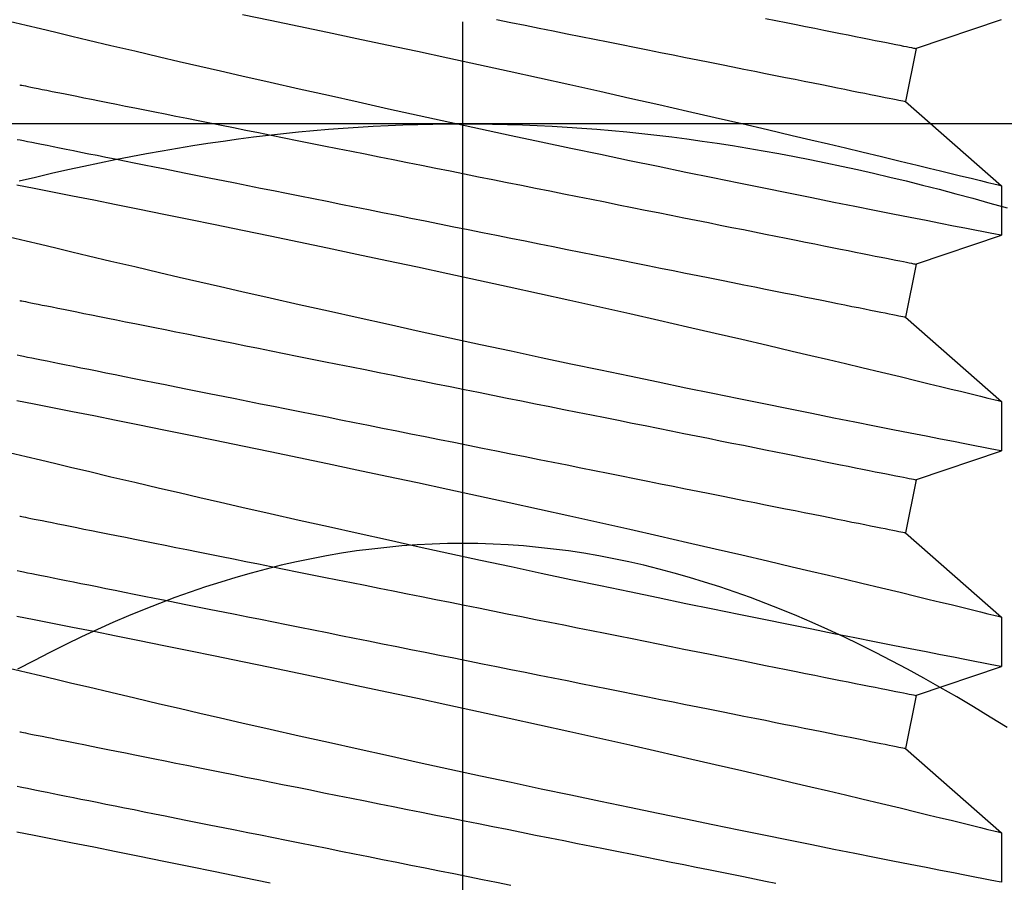
# Model space of a CAD drawing. Extents: x -10318 to 6203, y 3880 to 9300.
# Drawn here: x -9713 to -9707, y 4196 to 4201 of the extents above; entities that cross this region are included whole.
import ezdxf

# ---------------------------------------------------------------- set-up
doc = ezdxf.new("R2010")
doc.units = 0
doc.header["$LTSCALE"] = 250
doc.header["$MEASUREMENT"] = 0
doc.header["$PDMODE"] = 3
doc.header["$PDSIZE"] = -2
doc.layers.get('0').update_dxf_attribs({"color": 5, "linetype": 'CONTINUOUS', "lineweight": 20})
doc.layers.get('DEFPOINTS').update_dxf_attribs({"color": 2, "linetype": 'CONTINUOUS'})
doc.layers.add('2', color=2, linetype='CONTINUOUS', lineweight=25)
doc.styles.add('ROMANS', font='romans')
doc.dimstyles.new('LWDEC', dxfattribs={"dimscale": 3, "dimtxt": 2.5, "dimasz": 2, "dimexe": 1.25, "dimexo": 3, "dimgap": 2, "dimtad": 1, "dimtoh": 1, "dimdec": 0, "dimzin": 11, "dimdsep": 46, "dimtxsty": 'ROMANS', "dimcen": 0, "dimdle": 1.5, "dimazin": 0, "dimtfac": 1, "dimtdec": 0, "dimtix": 1, "dimtmove": 0, "dimatfit": 3, "dimfxl": 0, "dimtzin": 0, "dimarcsym": 0})

# ---------------------------------------------------------------- blocks, each defined once
blk = doc.blocks.new('*D977')
at = {"layer": '2', "color": 0, "lineweight": -2}
for p, q in [((-9597.1203, 4566.1013), (-9458.9804, 4566.1013)), ((-9462.7304, 4191.7215), (-9462.7304, 4560.1013)), ((-9710.2062, 4185.7215), (-9458.9804, 4185.7215))]:
    blk.add_line(p, q, dxfattribs=at)
at = {"layer": '2', "color": 0}
for points in [[(-9463.7304, 4560.1013), (-9461.7304, 4560.1013), (-9462.7304, 4566.1013)], [(-9463.7304, 4191.7215), (-9461.7304, 4191.7215), (-9462.7304, 4185.7215)]]:
    blk.add_solid(points, dxfattribs=at)
at = {"layer": 'DEFPOINTS', "color": 0}
for p in [(-9606.1203, 4566.1013), (-9462.7304, 4566.1013), (-9719.2062, 4185.7215)]:
    blk.add_point(p, dxfattribs=at)
at = {"layer": '2', "color": 0, "insert": (-9473.7304, 4380.0134), "char_height": 7.5, "attachment_point": 5, "rotation": 90, "style": 'ROMANS'}
blk.add_mtext('System Height', dxfattribs=at)
blk = doc.blocks.new('A$C521C4E4F')
for p, q in [((42.2518, 9.5339), (41.9601, 9.5339)), ((42.7484, 8.9688), (42.2518, 9.5339)), ((43.2295, 9.5328), (43.0597, 9.0311)), ((43.5218, 9.5339), (43.2301, 9.5339)), ((44.0184, 8.9688), (43.5218, 9.5339)), ((44.4995, 9.5328), (44.3297, 9.0311)), ((44.7918, 9.5339), (44.5001, 9.5339)), ((45.2884, 8.9688), (44.7918, 9.5339)), ((45.7695, 9.5328), (45.5997, 9.0311)), ((46.0618, 9.5339), (45.7701, 9.5339)), ((46.5584, 8.9688), (46.0618, 9.5339)), ((47.0395, 9.5328), (46.8697, 9.0311)), ((43.0597, 9.0311), (42.7484, 8.9688)), ((44.3297, 9.0311), (44.0184, 8.9688)), ((45.5997, 9.0311), (45.2884, 8.9688)), ((46.8697, 9.0311), (46.5584, 8.9688))]:
    blk.add_line(p, q)
at = {"flags": 128}
for points in [[(42.2579, 3.7318), (42.2378, 3.8337), (42.2163, 3.9427), (42.1929, 4.0603), (42.168, 4.1853), (42.1416, 4.3169), (42.1139, 4.4546), (42.085, 4.5976), (42.055, 4.7454), (42.0232, 4.9008), (41.9903, 5.0611), (41.9563, 5.2255)], [(41.9601, 9.5326), (41.9603, 9.5313), (41.9626, 9.5198), (41.9667, 9.4985), (41.9727, 9.4677), (41.9805, 9.4272), (41.9902, 9.3774), (42.0016, 9.3186), (42.0148, 9.251), (42.0296, 9.1749), (42.0463, 9.0898), (42.0647, 8.9961), (42.0847, 8.8945), (42.1063, 8.7854), (42.1293, 8.6692), (42.1538, 8.5465), (42.18, 8.4155), (42.2077, 8.2779), (42.2367, 8.1343), (42.2669, 7.9855), (42.2983, 7.8321), (42.3306, 7.6748), (42.3645, 7.5105), (42.3995, 7.3423), (42.4354, 7.1709), (42.472, 6.997), (42.5092, 6.8216), (42.5468, 6.6453), (42.5855, 6.4651), (42.6247, 6.284), (42.6642, 6.1029), (42.7038, 5.9227), (42.7433, 5.7442), (42.7825, 5.5682), (42.8213, 5.3952), (42.8597, 5.2251), (42.8976, 5.0587), (42.9264, 4.933), (42.9547, 4.8098), (42.9825, 4.6895), (43.0097, 4.5725), (43.0437, 4.4268), (43.0766, 4.287), (43.1081, 4.1538), (43.1314, 4.0556), (43.1538, 3.9617), (43.1752, 3.8723), (43.1955, 3.7877), (43.2197, 3.6877)], [(43.5279, 3.7318), (43.5078, 3.8337), (43.4863, 3.9427), (43.4629, 4.0603), (43.438, 4.1853), (43.4116, 4.3169), (43.3839, 4.4546), (43.355, 4.5976), (43.325, 4.7454), (43.2932, 4.9008), (43.2603, 5.0611), (43.2263, 5.2255), (43.1914, 5.3933), (43.1557, 5.5636), (43.1194, 5.7358), (43.0818, 5.9131), (43.0435, 6.0923), (43.0048, 6.2725), (42.9657, 6.4529), (42.9265, 6.6328), (42.8873, 6.8111), (42.8476, 6.9903), (42.808, 7.1679), (42.7686, 7.3432), (42.7297, 7.5154), (42.6914, 7.6837), (42.6539, 7.8471), (42.6178, 8.0038), (42.5825, 8.1554), (42.5484, 8.3012), (42.5229, 8.4097), (42.4982, 8.5145), (42.4744, 8.6152), (42.4514, 8.7115), (42.4237, 8.8275), (42.3976, 8.936), (42.3734, 9.0364), (42.356, 9.1082), (42.3398, 9.175), (42.3248, 9.2364), (42.3112, 9.2923), (42.2957, 9.3554), (42.2825, 9.4094), (42.2715, 9.4539), (42.2629, 9.4888), (42.2567, 9.5139), (42.253, 9.5289), (42.2518, 9.5338), (42.2518, 9.5337)], [(43.2301, 9.5326), (43.2303, 9.5313), (43.2326, 9.5198), (43.2367, 9.4985), (43.2427, 9.4677), (43.2505, 9.4272), (43.2602, 9.3774), (43.2716, 9.3186), (43.2848, 9.251), (43.2996, 9.1749), (43.3163, 9.0898), (43.3347, 8.9961), (43.3547, 8.8945), (43.3763, 8.7854), (43.3993, 8.6692), (43.4238, 8.5465), (43.45, 8.4155), (43.4777, 8.2779), (43.5067, 8.1343), (43.5369, 7.9855), (43.5683, 7.8321), (43.6006, 7.6748), (43.6345, 7.5105), (43.6695, 7.3423), (43.7054, 7.1709), (43.742, 6.997), (43.7792, 6.8216), (43.8168, 6.6453), (43.8555, 6.4651), (43.8947, 6.284), (43.9342, 6.1029), (43.9738, 5.9227), (44.0133, 5.7442), (44.0525, 5.5682), (44.0913, 5.3952), (44.1297, 5.2251), (44.1676, 5.0587), (44.1964, 4.933), (44.2247, 4.8098), (44.2525, 4.6895), (44.2797, 4.5725), (44.3137, 4.4268), (44.3466, 4.287), (44.3781, 4.1538), (44.4014, 4.0556), (44.4238, 3.9617), (44.4452, 3.8723), (44.4655, 3.7877), (44.4897, 3.6877)], [(44.7979, 3.7318), (44.7778, 3.8337), (44.7563, 3.9427), (44.7329, 4.0603), (44.708, 4.1853), (44.6816, 4.3169), (44.6539, 4.4546), (44.625, 4.5976), (44.595, 4.7454), (44.5632, 4.9008), (44.5303, 5.0611), (44.4963, 5.2255), (44.4614, 5.3933), (44.4257, 5.5636), (44.3894, 5.7358), (44.3518, 5.9131), (44.3135, 6.0923), (44.2748, 6.2725), (44.2357, 6.4529), (44.1965, 6.6328), (44.1573, 6.8111), (44.1176, 6.9903), (44.078, 7.1679), (44.0386, 7.3432), (43.9997, 7.5154), (43.9614, 7.6837), (43.9239, 7.8471), (43.8878, 8.0038), (43.8525, 8.1554), (43.8184, 8.3012), (43.7929, 8.4097), (43.7682, 8.5145), (43.7444, 8.6152), (43.7214, 8.7115), (43.6937, 8.8275), (43.6676, 8.936), (43.6434, 9.0364), (43.626, 9.1082), (43.6098, 9.175), (43.5948, 9.2364), (43.5812, 9.2923), (43.5657, 9.3554), (43.5525, 9.4094), (43.5415, 9.4539), (43.5329, 9.4888), (43.5267, 9.5139), (43.523, 9.5289), (43.5218, 9.5338), (43.5218, 9.5337)], [(44.5001, 9.5326), (44.5003, 9.5313), (44.5026, 9.5198), (44.5067, 9.4985), (44.5127, 9.4677), (44.5205, 9.4272), (44.5302, 9.3774), (44.5416, 9.3186), (44.5548, 9.251), (44.5696, 9.1749), (44.5863, 9.0898), (44.6047, 8.9961), (44.6247, 8.8945), (44.6463, 8.7854), (44.6693, 8.6692), (44.6938, 8.5465), (44.72, 8.4155), (44.7477, 8.2779), (44.7767, 8.1343), (44.8069, 7.9855), (44.8383, 7.8321), (44.8706, 7.6748), (44.9045, 7.5105), (44.9395, 7.3423), (44.9754, 7.1709), (45.012, 6.997), (45.0492, 6.8216), (45.0868, 6.6453), (45.1255, 6.4651), (45.1647, 6.284), (45.2042, 6.1029), (45.2438, 5.9227), (45.2833, 5.7442), (45.3225, 5.5682), (45.3613, 5.3952), (45.3997, 5.2251), (45.4376, 5.0587), (45.4664, 4.933), (45.4947, 4.8098), (45.5225, 4.6895), (45.5497, 4.5725), (45.5837, 4.4268), (45.6166, 4.287), (45.6481, 4.1538), (45.6714, 4.0556), (45.6938, 3.9617), (45.7152, 3.8723), (45.7355, 3.7877), (45.7597, 3.6877)], [(46.0679, 3.7318), (46.0478, 3.8337), (46.0263, 3.9427), (46.0029, 4.0603), (45.978, 4.1853), (45.9516, 4.3169), (45.9239, 4.4546), (45.895, 4.5976), (45.865, 4.7454), (45.8332, 4.9008), (45.8003, 5.0611), (45.7663, 5.2255), (45.7314, 5.3933), (45.6957, 5.5636), (45.6594, 5.7358), (45.6218, 5.9131), (45.5835, 6.0923), (45.5448, 6.2725), (45.5057, 6.4529), (45.4665, 6.6328), (45.4273, 6.8111), (45.3876, 6.9903), (45.348, 7.1679), (45.3086, 7.3432), (45.2697, 7.5154), (45.2314, 7.6837), (45.1939, 7.8471), (45.1578, 8.0038), (45.1225, 8.1554), (45.0884, 8.3012), (45.0629, 8.4097), (45.0382, 8.5145), (45.0144, 8.6152), (44.9914, 8.7115), (44.9637, 8.8275), (44.9376, 8.936), (44.9134, 9.0364), (44.896, 9.1082), (44.8798, 9.175), (44.8648, 9.2364), (44.8512, 9.2923), (44.8357, 9.3554), (44.8225, 9.4094), (44.8115, 9.4539), (44.8029, 9.4888), (44.7967, 9.5139), (44.793, 9.5289), (44.7918, 9.5338), (44.7918, 9.5337)], [(45.7701, 9.5326), (45.7703, 9.5313), (45.7726, 9.5198), (45.7767, 9.4985), (45.7827, 9.4677), (45.7905, 9.4272), (45.8002, 9.3774), (45.8116, 9.3186), (45.8248, 9.251), (45.8396, 9.1749), (45.8563, 9.0898), (45.8747, 8.9961), (45.8947, 8.8945), (45.9163, 8.7854), (45.9393, 8.6692), (45.9638, 8.5465), (45.99, 8.4155), (46.0177, 8.2779), (46.0467, 8.1343), (46.0769, 7.9855), (46.1083, 7.8321), (46.1406, 7.6748), (46.1745, 7.5105), (46.2095, 7.3423), (46.2454, 7.1709), (46.282, 6.997), (46.3192, 6.8216), (46.3568, 6.6453), (46.3955, 6.4651), (46.4347, 6.284), (46.4742, 6.1029), (46.5138, 5.9227), (46.5533, 5.7442), (46.5925, 5.5682), (46.6313, 5.3952), (46.6697, 5.2251), (46.7076, 5.0587), (46.7364, 4.933), (46.7647, 4.8098), (46.7925, 4.6895), (46.8197, 4.5725), (46.8537, 4.4268), (46.8866, 4.287), (46.9181, 4.1538), (46.9414, 4.0556), (46.9638, 3.9617), (46.9852, 3.8723), (47.0055, 3.7877), (47.0297, 3.6877)], [(47.0703, 5.0611), (47.0363, 5.2255), (47.0014, 5.3933), (46.9657, 5.5636), (46.9294, 5.7358), (46.8918, 5.9131), (46.8535, 6.0923), (46.8148, 6.2725), (46.7757, 6.4529), (46.7365, 6.6328), (46.6973, 6.8111), (46.6576, 6.9903), (46.618, 7.1679), (46.5786, 7.3432), (46.5397, 7.5154), (46.5014, 7.6837), (46.4639, 7.8471), (46.4278, 8.0038), (46.3925, 8.1554), (46.3584, 8.3012), (46.3329, 8.4097), (46.3082, 8.5145), (46.2844, 8.6152), (46.2614, 8.7115), (46.2337, 8.8275), (46.2076, 8.936), (46.1834, 9.0364), (46.166, 9.1082), (46.1498, 9.175), (46.1348, 9.2364), (46.1212, 9.2923), (46.1057, 9.3554), (46.0925, 9.4094), (46.0815, 9.4539), (46.0729, 9.4888), (46.0667, 9.5139), (46.063, 9.5289), (46.0618, 9.5338), (46.0618, 9.5337)], [(42.8462, 3.749), (42.8459, 3.7504), (42.8451, 3.7544), (42.8437, 3.7611), (42.8419, 3.7705), (42.8395, 3.7825), (42.8365, 3.7972), (42.833, 3.8146), (42.8291, 3.8345), (42.8245, 3.8571), (42.8195, 3.8822), (42.814, 3.9099), (42.8079, 3.9401), (42.8014, 3.9728), (42.7944, 4.008), (42.7869, 4.0455), (42.7789, 4.0855), (42.7704, 4.1278), (42.7615, 4.1724), (42.7521, 4.2193), (42.7423, 4.2684), (42.732, 4.3196), (42.7214, 4.3729), (42.7103, 4.4283), (42.6988, 4.4857), (42.687, 4.545), (42.6747, 4.6062), (42.6621, 4.6692), (42.6492, 4.734), (42.6359, 4.8005), (42.6223, 4.8685), (42.6083, 4.9381), (42.5941, 5.0092), (42.5796, 5.0817), (42.5649, 5.1555), (42.5498, 5.2306), (42.5346, 5.3069), (42.5191, 5.3842), (42.5034, 5.4626), (42.4876, 5.542), (42.4715, 5.6222), (42.4553, 5.7031), (42.439, 5.7848), (42.4225, 5.8671), (42.406, 5.9499), (42.3893, 6.0332), (42.3726, 6.1168), (42.3558, 6.2007), (42.339, 6.2848), (42.3222, 6.369), (42.3053, 6.4532), (42.2885, 6.5374), (42.2717, 6.6214), (42.2549, 6.7052), (42.2382, 6.7886), (42.2216, 6.8717), (42.2051, 6.9543), (42.1887, 7.0363), (42.1724, 7.1176), (42.1563, 7.1982), (42.1404, 7.2779), (42.1246, 7.3568), (42.109, 7.4347), (42.0937, 7.5115), (42.0785, 7.5872), (42.0636, 7.6617), (42.049, 7.7348), (42.0346, 7.8066), (42.0206, 7.877), (42.0068, 7.9458), (41.9933, 8.0131), (41.9802, 8.0787), (41.9674, 8.1426), (41.955, 8.2047)], [(44.1162, 3.749), (44.1159, 3.7504), (44.1151, 3.7544), (44.1137, 3.7611), (44.1119, 3.7705), (44.1095, 3.7825), (44.1065, 3.7972), (44.103, 3.8146), (44.0991, 3.8345), (44.0945, 3.8571), (44.0895, 3.8822), (44.084, 3.9099), (44.0779, 3.9401), (44.0714, 3.9728), (44.0644, 4.008), (44.0569, 4.0455), (44.0489, 4.0855), (44.0404, 4.1278), (44.0315, 4.1724), (44.0221, 4.2193), (44.0123, 4.2684), (44.002, 4.3196), (43.9914, 4.3729), (43.9803, 4.4283), (43.9688, 4.4857), (43.957, 4.545), (43.9447, 4.6062), (43.9321, 4.6692), (43.9192, 4.734), (43.9059, 4.8005), (43.8923, 4.8685), (43.8783, 4.9381), (43.8641, 5.0092), (43.8496, 5.0817), (43.8349, 5.1555), (43.8198, 5.2306), (43.8046, 5.3069), (43.7891, 5.3842), (43.7734, 5.4626), (43.7576, 5.542), (43.7415, 5.6222), (43.7253, 5.7031), (43.709, 5.7848), (43.6925, 5.8671), (43.676, 5.9499), (43.6593, 6.0332), (43.6426, 6.1168), (43.6258, 6.2007), (43.609, 6.2848), (43.5922, 6.369), (43.5753, 6.4532), (43.5585, 6.5374), (43.5417, 6.6214), (43.5249, 6.7052), (43.5082, 6.7886), (43.4916, 6.8717), (43.4751, 6.9543), (43.4587, 7.0363), (43.4424, 7.1176), (43.4263, 7.1982), (43.4104, 7.2779), (43.3946, 7.3568), (43.379, 7.4347), (43.3637, 7.5115), (43.3485, 7.5872), (43.3336, 7.6617), (43.319, 7.7348), (43.3046, 7.8066), (43.2906, 7.877), (43.2768, 7.9458), (43.2633, 8.0131), (43.2502, 8.0787), (43.2374, 8.1426), (43.225, 8.2047), (43.213, 8.265), (43.2013, 8.3234), (43.19, 8.3797), (43.1791, 8.4341), (43.1687, 8.4864), (43.1586, 8.5366), (43.1491, 8.5845), (43.1399, 8.6303), (43.1312, 8.6738), (43.123, 8.7149), (43.1152, 8.7537), (43.108, 8.79), (43.1012, 8.824), (43.0949, 8.8554), (43.0891, 8.8844), (43.0838, 8.9108), (43.079, 8.9346), (43.0748, 8.9559), (43.071, 8.9746), (43.0678, 8.9906), (43.0652, 9.004), (43.063, 9.0147), (43.0614, 9.0227), (43.0603, 9.0281), (43.0598, 9.0308), (43.0597, 9.0311)], [(45.3862, 3.749), (45.3859, 3.7504), (45.3851, 3.7544), (45.3837, 3.7611), (45.3819, 3.7705), (45.3795, 3.7825), (45.3765, 3.7972), (45.373, 3.8146), (45.3691, 3.8345), (45.3645, 3.8571), (45.3595, 3.8822), (45.354, 3.9099), (45.3479, 3.9401), (45.3414, 3.9728), (45.3344, 4.008), (45.3269, 4.0455), (45.3189, 4.0855), (45.3104, 4.1278), (45.3015, 4.1724), (45.2921, 4.2193), (45.2823, 4.2684), (45.272, 4.3196), (45.2614, 4.3729), (45.2503, 4.4283), (45.2388, 4.4857), (45.227, 4.545), (45.2147, 4.6062), (45.2021, 4.6692), (45.1892, 4.734), (45.1759, 4.8005), (45.1623, 4.8685), (45.1483, 4.9381), (45.1341, 5.0092), (45.1196, 5.0817), (45.1049, 5.1555), (45.0898, 5.2306), (45.0746, 5.3069), (45.0591, 5.3842), (45.0434, 5.4626), (45.0276, 5.542), (45.0115, 5.6222), (44.9953, 5.7031), (44.979, 5.7848), (44.9625, 5.8671), (44.946, 5.9499), (44.9293, 6.0332), (44.9126, 6.1168), (44.8958, 6.2007), (44.879, 6.2848), (44.8622, 6.369), (44.8453, 6.4532), (44.8285, 6.5374), (44.8117, 6.6214), (44.7949, 6.7052), (44.7782, 6.7886), (44.7616, 6.8717), (44.7451, 6.9543), (44.7287, 7.0363), (44.7124, 7.1176), (44.6963, 7.1982), (44.6804, 7.2779), (44.6646, 7.3568), (44.649, 7.4347), (44.6337, 7.5115), (44.6185, 7.5872), (44.6036, 7.6617), (44.589, 7.7348), (44.5746, 7.8066), (44.5606, 7.877), (44.5468, 7.9458), (44.5333, 8.0131), (44.5202, 8.0787), (44.5074, 8.1426), (44.495, 8.2047), (44.483, 8.265), (44.4713, 8.3234), (44.46, 8.3797), (44.4491, 8.4341), (44.4387, 8.4864), (44.4286, 8.5366), (44.4191, 8.5845), (44.4099, 8.6303), (44.4012, 8.6738), (44.393, 8.7149), (44.3852, 8.7537), (44.378, 8.79), (44.3712, 8.824), (44.3649, 8.8554), (44.3591, 8.8844), (44.3538, 8.9108), (44.349, 8.9346), (44.3448, 8.9559), (44.341, 8.9746), (44.3378, 8.9906), (44.3352, 9.004), (44.333, 9.0147), (44.3314, 9.0227), (44.3303, 9.0281), (44.3298, 9.0308), (44.3297, 9.0311)], [(46.6562, 3.749), (46.6559, 3.7504), (46.6551, 3.7544), (46.6537, 3.7611), (46.6519, 3.7705), (46.6495, 3.7825), (46.6465, 3.7972), (46.643, 3.8146), (46.6391, 3.8345), (46.6345, 3.8571), (46.6295, 3.8822), (46.624, 3.9099), (46.6179, 3.9401), (46.6114, 3.9728), (46.6044, 4.008), (46.5969, 4.0455), (46.5889, 4.0855), (46.5804, 4.1278), (46.5715, 4.1724), (46.5621, 4.2193), (46.5523, 4.2684), (46.542, 4.3196), (46.5314, 4.3729), (46.5203, 4.4283), (46.5088, 4.4857), (46.497, 4.545), (46.4847, 4.6062), (46.4721, 4.6692), (46.4592, 4.734), (46.4459, 4.8005), (46.4323, 4.8685), (46.4183, 4.9381), (46.4041, 5.0092), (46.3896, 5.0817), (46.3749, 5.1555), (46.3598, 5.2306), (46.3446, 5.3069), (46.3291, 5.3842), (46.3134, 5.4626), (46.2976, 5.542), (46.2815, 5.6222), (46.2653, 5.7031), (46.249, 5.7848), (46.2325, 5.8671), (46.216, 5.9499), (46.1993, 6.0332), (46.1826, 6.1168), (46.1658, 6.2007), (46.149, 6.2848), (46.1322, 6.369), (46.1153, 6.4532), (46.0985, 6.5374), (46.0817, 6.6214), (46.0649, 6.7052), (46.0482, 6.7886), (46.0316, 6.8717), (46.0151, 6.9543), (45.9987, 7.0363), (45.9824, 7.1176), (45.9663, 7.1982), (45.9504, 7.2779), (45.9346, 7.3568), (45.919, 7.4347), (45.9037, 7.5115), (45.8885, 7.5872), (45.8736, 7.6617), (45.859, 7.7348), (45.8446, 7.8066), (45.8306, 7.877), (45.8168, 7.9458), (45.8033, 8.0131), (45.7902, 8.0787), (45.7774, 8.1426), (45.765, 8.2047), (45.753, 8.265), (45.7413, 8.3234), (45.73, 8.3797), (45.7191, 8.4341), (45.7087, 8.4864), (45.6986, 8.5366), (45.6891, 8.5845), (45.6799, 8.6303), (45.6712, 8.6738), (45.663, 8.7149), (45.6552, 8.7537), (45.648, 8.79), (45.6412, 8.824), (45.6349, 8.8554), (45.6291, 8.8844), (45.6238, 8.9108), (45.619, 8.9346), (45.6148, 8.9559), (45.6111, 8.9746), (45.6078, 8.9906), (45.6052, 9.004), (45.603, 9.0147), (45.6014, 9.0227), (45.6003, 9.0281), (45.5998, 9.0308), (45.5997, 9.0311)], [(47.0474, 8.1426), (47.035, 8.2047), (47.023, 8.265), (47.0113, 8.3234), (47, 8.3797), (46.9891, 8.4341), (46.9787, 8.4864), (46.9686, 8.5366), (46.9591, 8.5845), (46.9499, 8.6303), (46.9412, 8.6738), (46.933, 8.7149), (46.9252, 8.7537), (46.918, 8.79), (46.9112, 8.824), (46.9049, 8.8554), (46.8991, 8.8844), (46.8938, 8.9108), (46.889, 8.9346), (46.8848, 8.9559), (46.8811, 8.9746), (46.8778, 8.9906), (46.8752, 9.004), (46.873, 9.0147), (46.8714, 9.0227), (46.8703, 9.0281), (46.8698, 9.0308), (46.8697, 9.0311)], [(42.5252, 3.735), (42.5217, 3.7523), (42.5177, 3.7723), (42.5132, 3.7948), (42.5082, 3.82), (42.5026, 3.8476), (42.4966, 3.8778), (42.4901, 3.9105), (42.483, 3.9457), (42.4755, 3.9833), (42.4675, 4.0232), (42.4591, 4.0656), (42.4501, 4.1102), (42.4408, 4.157), (42.431, 4.2061), (42.4207, 4.2573), (42.41, 4.3107), (42.399, 4.3661), (42.3875, 4.4234), (42.3756, 4.4828), (42.3634, 4.544), (42.3508, 4.607), (42.3378, 4.6717), (42.3245, 4.7382), (42.3109, 4.8063), (42.297, 4.8759), (42.2828, 4.947), (42.2683, 5.0195), (42.2535, 5.0933), (42.2385, 5.1684), (42.2233, 5.2446), (42.2078, 5.322), (42.1921, 5.4004), (42.1762, 5.4797), (42.1602, 5.5599), (42.144, 5.6409), (42.1277, 5.7225), (42.1112, 5.8048), (42.0946, 5.8876), (42.078, 5.9709), (42.0613, 6.0545), (42.0445, 6.1384), (42.0277, 6.2225), (42.0108, 6.3067), (41.994, 6.391), (41.9771, 6.4751), (41.9603, 6.5591), (41.9436, 6.6429)], [(43.7952, 3.735), (43.7917, 3.7523), (43.7877, 3.7723), (43.7832, 3.7948), (43.7782, 3.82), (43.7726, 3.8476), (43.7666, 3.8778), (43.7601, 3.9105), (43.753, 3.9457), (43.7455, 3.9833), (43.7375, 4.0232), (43.7291, 4.0656), (43.7201, 4.1102), (43.7108, 4.157), (43.701, 4.2061), (43.6907, 4.2573), (43.68, 4.3107), (43.669, 4.3661), (43.6575, 4.4234), (43.6456, 4.4828), (43.6334, 4.544), (43.6208, 4.607), (43.6078, 4.6717), (43.5945, 4.7382), (43.5809, 4.8063), (43.567, 4.8759), (43.5528, 4.947), (43.5383, 5.0195), (43.5235, 5.0933), (43.5085, 5.1684), (43.4933, 5.2446), (43.4778, 5.322), (43.4621, 5.4004), (43.4462, 5.4797), (43.4302, 5.5599), (43.414, 5.6409), (43.3977, 5.7225), (43.3812, 5.8048), (43.3646, 5.8876), (43.348, 5.9709), (43.3313, 6.0545), (43.3145, 6.1384), (43.2977, 6.2225), (43.2808, 6.3067), (43.264, 6.391), (43.2471, 6.4751), (43.2303, 6.5591), (43.2136, 6.6429), (43.1969, 6.7264), (43.1803, 6.8094), (43.1638, 6.892), (43.1474, 6.974), (43.1311, 7.0553), (43.115, 7.1359), (43.099, 7.2157), (43.0833, 7.2945), (43.0677, 7.3724), (43.0523, 7.4492), (43.0372, 7.5249), (43.0223, 7.5994), (43.0077, 7.6726), (42.9933, 7.7444), (42.9792, 7.8147), (42.9655, 7.8836), (42.952, 7.9508), (42.9389, 8.0164), (42.9261, 8.0803), (42.9137, 8.1425), (42.9016, 8.2027), (42.89, 8.2611), (42.8787, 8.3175), (42.8678, 8.3719), (42.8573, 8.4241), (42.8473, 8.4743), (42.8377, 8.5223), (42.8286, 8.568), (42.8199, 8.6115), (42.8116, 8.6526), (42.8039, 8.6914), (42.7966, 8.7278), (42.7898, 8.7617), (42.7835, 8.7932), (42.7777, 8.8221), (42.7725, 8.8485), (42.7677, 8.8724), (42.7634, 8.8936), (42.7597, 8.9123), (42.7565, 8.9283), (42.7538, 8.9417), (42.7517, 8.9524), (42.7501, 8.9604), (42.749, 8.9658), (42.7485, 8.9685), (42.7484, 8.9688)], [(45.0652, 3.735), (45.0617, 3.7523), (45.0577, 3.7723), (45.0532, 3.7948), (45.0482, 3.82), (45.0426, 3.8476), (45.0366, 3.8778), (45.0301, 3.9105), (45.023, 3.9457), (45.0155, 3.9833), (45.0075, 4.0232), (44.9991, 4.0656), (44.9901, 4.1102), (44.9808, 4.157), (44.971, 4.2061), (44.9607, 4.2573), (44.95, 4.3107), (44.939, 4.3661), (44.9275, 4.4234), (44.9156, 4.4828), (44.9034, 4.544), (44.8908, 4.607), (44.8778, 4.6717), (44.8645, 4.7382), (44.8509, 4.8063), (44.837, 4.8759), (44.8228, 4.947), (44.8083, 5.0195), (44.7935, 5.0933), (44.7785, 5.1684), (44.7633, 5.2446), (44.7478, 5.322), (44.7321, 5.4004), (44.7162, 5.4797), (44.7002, 5.5599), (44.684, 5.6409), (44.6677, 5.7225), (44.6512, 5.8048), (44.6346, 5.8876), (44.618, 5.9709), (44.6013, 6.0545), (44.5845, 6.1384), (44.5677, 6.2225), (44.5508, 6.3067), (44.534, 6.391), (44.5171, 6.4751), (44.5003, 6.5591), (44.4836, 6.6429), (44.4669, 6.7264), (44.4503, 6.8094), (44.4338, 6.892), (44.4174, 6.974), (44.4011, 7.0553), (44.385, 7.1359), (44.369, 7.2157), (44.3533, 7.2945), (44.3377, 7.3724), (44.3223, 7.4492), (44.3072, 7.5249), (44.2923, 7.5994), (44.2777, 7.6726), (44.2633, 7.7444), (44.2492, 7.8147), (44.2355, 7.8836), (44.222, 7.9508), (44.2089, 8.0164), (44.1961, 8.0803), (44.1837, 8.1425), (44.1716, 8.2027), (44.16, 8.2611), (44.1487, 8.3175), (44.1378, 8.3719), (44.1273, 8.4241), (44.1173, 8.4743), (44.1077, 8.5223), (44.0986, 8.568), (44.0899, 8.6115), (44.0816, 8.6526), (44.0739, 8.6914), (44.0666, 8.7278), (44.0598, 8.7617), (44.0535, 8.7932), (44.0477, 8.8221), (44.0425, 8.8485), (44.0377, 8.8724), (44.0334, 8.8936), (44.0297, 8.9123), (44.0265, 8.9283), (44.0238, 8.9417), (44.0217, 8.9524), (44.0201, 8.9604), (44.019, 8.9658), (44.0185, 8.9685), (44.0184, 8.9688)], [(46.3352, 3.735), (46.3317, 3.7523), (46.3277, 3.7723), (46.3232, 3.7948), (46.3182, 3.82), (46.3126, 3.8476), (46.3066, 3.8778), (46.3001, 3.9105), (46.293, 3.9457), (46.2855, 3.9833), (46.2775, 4.0232), (46.2691, 4.0656), (46.2601, 4.1102), (46.2508, 4.157), (46.241, 4.2061), (46.2307, 4.2573), (46.22, 4.3107), (46.209, 4.3661), (46.1975, 4.4234), (46.1856, 4.4828), (46.1734, 4.544), (46.1608, 4.607), (46.1478, 4.6717), (46.1345, 4.7382), (46.1209, 4.8063), (46.107, 4.8759), (46.0928, 4.947), (46.0783, 5.0195), (46.0635, 5.0933), (46.0485, 5.1684), (46.0333, 5.2446), (46.0178, 5.322), (46.0021, 5.4004), (45.9862, 5.4797), (45.9702, 5.5599), (45.954, 5.6409), (45.9377, 5.7225), (45.9212, 5.8048), (45.9046, 5.8876), (45.888, 5.9709), (45.8713, 6.0545), (45.8545, 6.1384), (45.8377, 6.2225), (45.8208, 6.3067), (45.804, 6.391), (45.7871, 6.4751), (45.7703, 6.5591), (45.7536, 6.6429), (45.7369, 6.7264), (45.7203, 6.8094), (45.7038, 6.892), (45.6874, 6.974), (45.6711, 7.0553), (45.655, 7.1359), (45.639, 7.2157), (45.6233, 7.2945), (45.6077, 7.3724), (45.5923, 7.4492), (45.5772, 7.5249), (45.5623, 7.5994), (45.5477, 7.6726), (45.5333, 7.7444), (45.5192, 7.8147), (45.5055, 7.8836), (45.492, 7.9508), (45.4789, 8.0164), (45.4661, 8.0803), (45.4537, 8.1425), (45.4416, 8.2027), (45.43, 8.2611), (45.4187, 8.3175), (45.4078, 8.3719), (45.3973, 8.4241), (45.3873, 8.4743), (45.3777, 8.5223), (45.3686, 8.568), (45.3599, 8.6115), (45.3516, 8.6526), (45.3439, 8.6914), (45.3366, 8.7278), (45.3298, 8.7617), (45.3235, 8.7932), (45.3177, 8.8221), (45.3125, 8.8485), (45.3077, 8.8724), (45.3034, 8.8936), (45.2997, 8.9123), (45.2965, 8.9283), (45.2938, 8.9417), (45.2917, 8.9524), (45.2901, 8.9604), (45.289, 8.9658), (45.2885, 8.9685), (45.2884, 8.9688)], [(47.0403, 6.5591), (47.0236, 6.6429), (47.0069, 6.7264), (46.9903, 6.8094), (46.9738, 6.892), (46.9574, 6.974), (46.9411, 7.0553), (46.925, 7.1359), (46.909, 7.2157), (46.8933, 7.2945), (46.8777, 7.3724), (46.8623, 7.4492), (46.8472, 7.5249), (46.8323, 7.5994), (46.8177, 7.6726), (46.8033, 7.7444), (46.7892, 7.8147), (46.7755, 7.8836), (46.762, 7.9508), (46.7489, 8.0164), (46.7361, 8.0803), (46.7237, 8.1425), (46.7116, 8.2027), (46.7, 8.2611), (46.6887, 8.3175), (46.6778, 8.3719), (46.6673, 8.4241), (46.6573, 8.4743), (46.6477, 8.5223), (46.6386, 8.568), (46.6299, 8.6115), (46.6216, 8.6526), (46.6139, 8.6914), (46.6066, 8.7278), (46.5998, 8.7617), (46.5935, 8.7932), (46.5877, 8.8221), (46.5825, 8.8485), (46.5777, 8.8724), (46.5734, 8.8936), (46.5697, 8.9123), (46.5665, 8.9283), (46.5638, 8.9417), (46.5617, 8.9524), (46.5601, 8.9604), (46.559, 8.9658), (46.5585, 8.9685), (46.5584, 8.9688)]]:
    blk.add_lwpolyline(points, dxfattribs=at)
blk = doc.blocks.new('A$C7ACE5863')
at = {"color": 3, "linetype": 'Continuous'}
blk.add_line((7.5438, 7.1933), (7.5438, 0), dxfattribs=at)
at = {"color": 7, "linetype": 'Continuous'}
for p, q in [((2.7319, 6.5938), (7.5438, 6.5938)), ((6.7528, 6.5615), (6.6648, 6.5539)), ((6.8406, 6.5682), (6.7528, 6.5615)), ((6.9285, 6.5742), (6.8406, 6.5682)), ((7.0162, 6.5794), (6.9285, 6.5742)), ((7.104, 6.5838), (7.0162, 6.5794)), ((7.1918, 6.5874), (7.104, 6.5838)), ((7.2796, 6.5902), (7.1918, 6.5874)), ((7.3675, 6.5922), (7.2796, 6.5902)), ((7.4556, 6.5934), (7.3675, 6.5922)), ((7.5438, 6.5938), (7.4556, 6.5934)), ((7.632, 6.5934), (7.5438, 6.5938)), ((7.5438, 6.5938), (12.3556, 6.5938)), ((7.7201, 6.5922), (7.632, 6.5934)), ((7.808, 6.5902), (7.7201, 6.5922)), ((7.8958, 6.5874), (7.808, 6.5902)), ((7.9836, 6.5838), (7.8958, 6.5874)), ((8.0714, 6.5794), (7.9836, 6.5838)), ((8.1591, 6.5742), (8.0714, 6.5794)), ((8.2469, 6.5682), (8.1591, 6.5742)), ((8.3348, 6.5615), (8.2469, 6.5682)), ((8.4228, 6.5539), (8.3348, 6.5615)), ((6.2223, 6.5043), (6.133, 6.492)), ((6.3112, 6.5159), (6.2223, 6.5043)), ((6.3999, 6.5266), (6.3112, 6.5159)), ((6.4884, 6.5365), (6.3999, 6.5266)), ((6.5767, 6.5456), (6.4884, 6.5365)), ((6.6648, 6.5539), (6.5767, 6.5456)), ((8.5109, 6.5456), (8.4228, 6.5539)), ((8.5992, 6.5365), (8.5109, 6.5456)), ((8.6876, 6.5266), (8.5992, 6.5365)), ((8.7763, 6.5159), (8.6876, 6.5266)), ((8.8653, 6.5043), (8.7763, 6.5159)), ((8.9546, 6.492), (8.8653, 6.5043)), ((5.8631, 6.4503), (5.7724, 6.4347)), ((5.9535, 6.465), (5.8631, 6.4503)), ((6.0434, 6.4789), (5.9535, 6.465)), ((6.133, 6.492), (6.0434, 6.4789)), ((9.0442, 6.4789), (8.9546, 6.492)), ((9.1341, 6.465), (9.0442, 6.4789)), ((9.2245, 6.4503), (9.1341, 6.465)), ((9.3152, 6.4347), (9.2245, 6.4503)), ((5.4972, 6.3831), (5.4044, 6.3642)), ((5.5894, 6.4012), (5.4972, 6.3831)), ((5.6811, 6.4184), (5.5894, 6.4012)), ((5.7724, 6.4347), (5.6811, 6.4184)), ((9.4064, 6.4184), (9.3152, 6.4347)), ((9.4982, 6.4012), (9.4064, 6.4184)), ((9.5904, 6.3831), (9.4982, 6.4012)), ((9.6832, 6.3642), (9.5904, 6.3831)), ((5.2169, 6.3239), (5.1222, 6.3024)), ((5.311, 6.3445), (5.2169, 6.3239)), ((5.4044, 6.3642), (5.311, 6.3445)), ((9.7766, 6.3445), (9.6832, 6.3642)), ((9.8707, 6.3239), (9.7766, 6.3445)), ((9.9654, 6.3024), (9.8707, 6.3239)), ((5.0268, 6.28), (4.9306, 6.2568)), ((5.1222, 6.3024), (5.0268, 6.28)), ((10.0608, 6.28), (9.9654, 6.3024)), ((10.1569, 6.2568), (10.0608, 6.28)), ((4.736, 6.2075), (4.6373, 6.1815)), ((4.8337, 6.2326), (4.736, 6.2075)), ((4.9306, 6.2568), (4.8337, 6.2326)), ((4.5378, 6.1545), (4.4373, 6.1265)), ((4.6373, 6.1815), (4.5378, 6.1545)), ((4.4373, 6.1265), (4.3359, 6.0976)), ((7.3644, 4.1181), (7.454, 4.1208)), ((7.454, 4.1208), (7.5438, 4.1217)), ((7.5438, 4.1217), (7.6336, 4.1208)), ((7.6336, 4.1208), (7.7232, 4.1181)), ((6.7418, 4.0491), (6.8305, 4.0642)), ((6.8305, 4.0642), (6.9193, 4.0776)), ((6.9193, 4.0776), (7.008, 4.0892)), ((7.008, 4.0892), (7.0969, 4.0991)), ((7.0969, 4.0991), (7.1859, 4.1072)), ((7.1859, 4.1072), (7.2751, 4.1135)), ((7.2751, 4.1135), (7.3644, 4.1181)), ((7.7232, 4.1181), (7.8125, 4.1135)), ((7.8125, 4.1135), (7.9017, 4.1072)), ((7.9017, 4.1072), (7.9907, 4.0991)), ((7.9907, 4.0991), (8.0795, 4.0892)), ((8.0795, 4.0892), (8.1683, 4.0776)), ((8.1683, 4.0776), (8.2571, 4.0642)), ((8.2571, 4.0642), (8.3458, 4.0491)), ((6.4754, 3.9934), (6.5643, 4.0137)), ((6.5643, 4.0137), (6.6531, 4.0323)), ((6.6531, 4.0323), (6.7418, 4.0491)), ((8.3458, 4.0491), (8.4345, 4.0323)), ((8.4345, 4.0323), (8.5233, 4.0137)), ((8.5233, 4.0137), (8.6122, 3.9934)), ((6.208, 3.9221), (6.2973, 3.9476)), ((6.2973, 3.9476), (6.3864, 3.9713)), ((6.3864, 3.9713), (6.4754, 3.9934)), ((8.6122, 3.9934), (8.7011, 3.9713)), ((8.7011, 3.9713), (8.7903, 3.9476)), ((8.7903, 3.9476), (8.8795, 3.9221)), ((6.0288, 3.866), (6.1185, 3.8949)), ((6.1185, 3.8949), (6.208, 3.9221)), ((8.8795, 3.9221), (8.969, 3.8949)), ((8.969, 3.8949), (9.0588, 3.866)), ((5.8485, 3.8029), (5.9388, 3.8353)), ((5.9388, 3.8353), (6.0288, 3.866)), ((9.0588, 3.866), (9.1488, 3.8353)), ((9.1488, 3.8353), (9.2391, 3.8029)), ((5.7579, 3.7687), (5.8485, 3.8029)), ((9.2391, 3.8029), (9.3297, 3.7687)), ((5.5755, 3.6951), (5.6669, 3.7328)), ((5.6669, 3.7328), (5.7579, 3.7687)), ((9.3297, 3.7687), (9.4207, 3.7328)), ((9.4207, 3.7328), (9.5121, 3.6951)), ((5.3913, 3.6144), (5.4836, 3.6556)), ((5.4836, 3.6556), (5.5755, 3.6951)), ((9.5121, 3.6951), (9.604, 3.6556)), ((9.604, 3.6556), (9.6962, 3.6144)), ((5.2985, 3.5713), (5.3913, 3.6144)), ((9.6962, 3.6144), (9.789, 3.5713)), ((5.2052, 3.5264), (5.2985, 3.5713)), ((9.789, 3.5713), (9.8823, 3.5264)), ((5.1114, 3.4797), (5.2052, 3.5264)), ((9.8823, 3.5264), (9.9762, 3.4797)), ((4.9218, 3.3808), (5.0169, 3.4312)), ((5.0169, 3.4312), (5.1114, 3.4797)), ((9.9762, 3.4797), (10.0707, 3.4312)), ((10.0707, 3.4312), (10.1658, 3.3808)), ((4.826, 3.3285), (4.9218, 3.3808)), ((4.7295, 3.2742), (4.826, 3.3285)), ((4.6323, 3.2181), (4.7295, 3.2742)), ((4.5343, 3.16), (4.6323, 3.2181)), ((4.4355, 3.0999), (4.5343, 3.16)), ((4.3359, 3.0378), (4.4355, 3.0999))]:
    blk.add_line(p, q, dxfattribs=at)

msp = doc.modelspace()

# ---------------------------------------------------------------- block references
at = {"layer": '2', "xscale": -0.999998, "yscale": 0.999998, "zscale": 0.999998, "rotation": 270}
msp.add_blockref('A$C521C4E4F', (-9716.6251, 4154.0201), dxfattribs=at)
at = {"layer": '2', "xscale": -0.999998, "yscale": 0.999998, "zscale": 0.999998}
msp.add_blockref('A$C7ACE5863', (-9702.7224, 4193.8533), dxfattribs=at)

# ---------------------------------------------------------------- dimensions: what is measured, and where the dimension line sits
at = {"layer": '2'}
dim = msp.add_linear_dim(base=(-9462.7304, 4566.1013), p1=(-9719.2062, 4185.7215), p2=(-9606.1203, 4566.1013), angle=90, text='System Height', dimstyle='LWDEC', override={"dimpost": 'mm', "dimfrac": 2, "dimarcsym": 1}, dxfattribs=at)
dim.commit()
dim.dimension.update_dxf_attribs({"geometry": '*D977', "text_midpoint": (-9462.7304, 4380.0134), "dimtype": 160})

doc.saveas('drawing.dxf')
